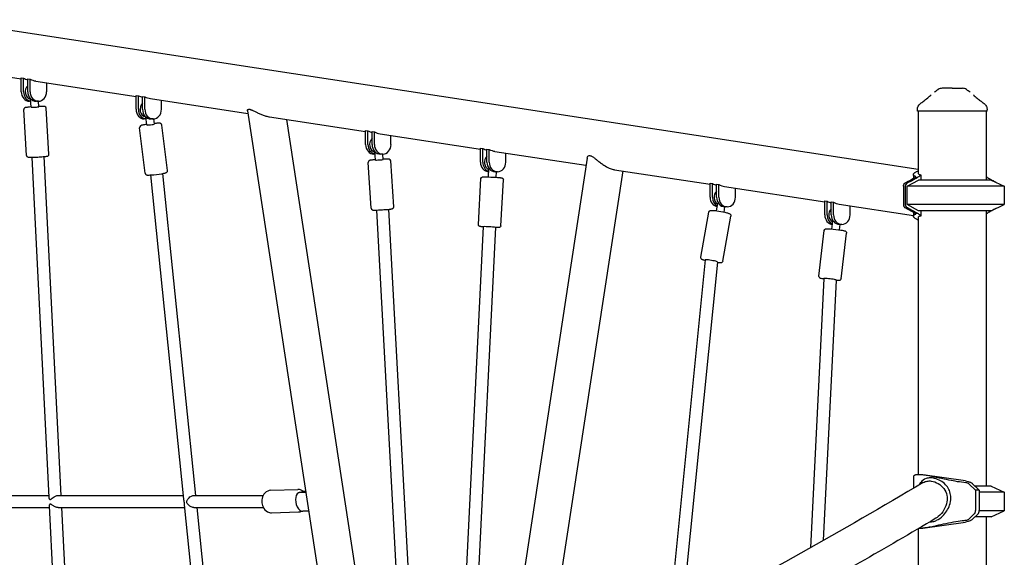
# Model space of a CAD drawing. Units: millimetres. Extents: x 217068 to 276468, y -4101 to 16899.
# Drawn here: x 268548 to 269834, y 2386 to 3088 of the extents above; entities that cross this region are included whole.
import ezdxf

# ---------------------------------------------------------------- set-up
doc = ezdxf.new("R2010")
doc.units = ezdxf.units.MM
doc.header["$LTSCALE"] = 15
doc.layers.add('P001', color=131, linetype='Continuous')

msp = doc.modelspace()

# ---------------------------------------------------------------- linework, layer by layer
at = {"layer": 'P001'}
for p, q in [((268445.1, 3088.2, 0), (269721.8, 2892.6, 0)), ((268438.2, 3028, 0), (268549.8, 3010.9, 0)), ((268549.8, 2994, 0), (268549.8, 3012.2, 0)), ((268549.8, 3012.2, 0), (268552.8, 3011.8, 0)), ((268552.8, 2994, 0), (268552.8, 3011.8, 0)), ((268558.3, 2994, 0), (268558.3, 3010.9, 0)), ((268558.3, 3010.9, 0), (268561.3, 3010.5, 0)), ((268561.3, 2994, 0), (268561.3, 3010.5, 0)), ((268568.7, 3008, 0), (268699.8, 2987.9, 0)), ((268583, 2994, 0), (268583, 3005.8, 0)), ((269766.3, 2998.5, 0), (269753.2, 2998.5, 0)), ((269766.3, 2998.5, 0), (269779.4, 2998.5, 0)), ((269779.4, 2998.5, 0), (269779.5, 2998.5, 0)), ((268699.8, 2971, 0), (268699.8, 2989.2, 0)), ((268699.8, 2989.2, 0), (268702.8, 2988.8, 0)), ((268702.8, 2971, 0), (268702.8, 2988.8, 0)), ((268708.3, 2971, 0), (268708.3, 2987.9, 0)), ((268708.3, 2987.9, 0), (268711.3, 2987.5, 0)), ((268711.3, 2971, 0), (268711.3, 2987.5, 0)), ((268718.7, 2985, 0), (268845.9, 2965.5, 0)), ((269747.8, 2997, 0), (269747.8, 2997, 0)), ((269784.8, 2997, 0), (269784.8, 2997, 0)), ((268562.1, 2981.5, 0), (268560.6, 2981.5, 0)), ((268562.6, 2973.7, 0), (268561.9, 2984.6, 0)), ((268572.1, 2981.5, 0), (268569.1, 2981.5, 0)), ((268572.6, 2974.3, 0), (268572.2, 2981.5, 0)), ((268586, 2912.5, 0), (268582.4, 2972.4, 0)), ((268732.9, 2971, 0), (268732.9, 2982.8, 0)), ((268556.6, 2910.8, 0), (268553.1, 2970.6, 0)), ((268713.8, 2950.6, 0), (268712.5, 2961.1, 0)), ((268845.4, 2969, 0), (268979.4, 2091.4, 0)), ((268874.1, 2961.2, 0), (268999.8, 2942, 0)), ((269720.8, 2968.5, 0), (269720.8, 2970.5, 0)), ((269811.8, 2968.5, 0), (269720.8, 2968.5, 0)), ((269721.8, 2968.5, 0), (269721.8, 2887.4, 0)), ((269810.8, 2968.5, 0), (269810.8, 2878.5, 0)), ((269811.8, 2968.5, 0), (269811.8, 2970.5, 0)), ((268711.6, 2887.5, 0), (268704.4, 2946.9, 0)), ((268712.8, 2958.5, 0), (268710.6, 2958.5, 0)), ((268722.1, 2958.5, 0), (268719.1, 2958.5, 0)), ((268723.7, 2951.8, 0), (268722.9, 2958.5, 0)), ((268740.8, 2891, 0), (268733.6, 2950.5, 0)), ((268896.3, 2957.8, 0), (268985.7, 2372.5, 0)), ((268999.8, 2925, 0), (268999.8, 2943.3, 0)), ((268999.8, 2943.3, 0), (269002.8, 2942.8, 0)), ((269002.8, 2925, 0), (269002.8, 2942.8, 0)), ((269008.3, 2925, 0), (269008.3, 2942, 0)), ((269008.3, 2942, 0), (269011.3, 2941.5, 0)), ((269011.3, 2925, 0), (269011.3, 2941.5, 0)), ((269018.6, 2939.1, 0), (269149.8, 2919, 0)), ((269032.9, 2925, 0), (269032.9, 2936.9, 0)), ((268563.4, 2908.4, 0), (268585.8, 2463.6, 0)), ((268579.3, 2909.3, 0), (268601.7, 2466.5, 0)), ((269012.1, 2912.5, 0), (269010.6, 2912.5, 0)), ((269012.6, 2904.8, 0), (269011.9, 2915.6, 0)), ((269022.1, 2912.5, 0), (269019.1, 2912.5, 0)), ((269022.6, 2905.4, 0), (269022.2, 2912.5, 0)), ((269149.8, 2902, 0), (269149.8, 2920.3, 0)), ((269149.8, 2920.3, 0), (269152.8, 2919.8, 0)), ((269152.8, 2902, 0), (269152.8, 2919.8, 0)), ((269158.3, 2902, 0), (269158.3, 2919, 0)), ((269158.3, 2919, 0), (269161.3, 2918.5, 0)), ((269161.3, 2902, 0), (269161.3, 2918.5, 0)), ((269168.7, 2916.1, 0), (269287.7, 2897.9, 0)), ((269183, 2902, 0), (269183, 2913.9, 0)), ((269007, 2841.8, 0), (269003.1, 2901.6, 0)), ((269036.4, 2843.7, 0), (269032.5, 2903.5, 0)), ((269289.1, 2907.1, 0), (269179.2, 2187.4, 0)), ((268718.5, 2885.2, 0), (268761.9, 2461.4, 0)), ((268734.4, 2887.1, 0), (268777.4, 2466.5, 0)), ((269160.3, 2882.7, 0), (269160.9, 2893.3, 0)), ((269160.7, 2889.5, 0), (269160.6, 2889.5, 0)), ((269172.1, 2889.5, 0), (269169.1, 2889.5, 0)), ((269170.3, 2882.2, 0), (269170.7, 2889.5, 0)), ((269335.8, 2890.5, 0), (269241.2, 2271.4, 0)), ((269325, 2892.1, 0), (269449.9, 2873, 0)), ((269715.5, 2885.5, 0), (269715.5, 2880.7, 0)), ((269725.4, 2885.3, 0), (269725.4, 2878.5, 0)), ((269147.1, 2820.5, 0), (269150.5, 2880.4, 0)), ((269176.5, 2818.9, 0), (269179.8, 2878.8, 0)), ((269449.9, 2856.1, 0), (269449.9, 2874.3, 0)), ((269449.9, 2874.3, 0), (269452.9, 2873.9, 0)), ((269452.9, 2856.1, 0), (269452.9, 2873.9, 0)), ((269458.4, 2873, 0), (269461.4, 2872.6, 0)), ((269458.4, 2856.1, 0), (269458.4, 2873, 0)), ((269461.4, 2856.1, 0), (269461.4, 2872.6, 0)), ((269468.8, 2870.1, 0), (269599.7, 2850.1, 0)), ((269707.4, 2870.6, 0), (269722.1, 2878.5, 0)), ((269834.3, 2870.6, 0), (269707.4, 2870.6, 0)), ((269707.4, 2846.5, 0), (269707.4, 2870.6, 0)), ((269717.5, 2881.7, 0), (269720.4, 2881.7, 0)), ((269817.3, 2878.5, 0), (269722.1, 2878.5, 0)), ((269817.3, 2878.5, 0), (269834.3, 2870.6, 0)), ((269834.3, 2870.6, 0), (269834.3, 2846.5, 0)), ((269483, 2856.1, 0), (269483, 2867.9, 0)), ((269458.3, 2838.4, 0), (269460, 2848.1, 0)), ((269468.1, 2836.7, 0), (269469.3, 2843.6, 0)), ((269472.2, 2843.6, 0), (269469.2, 2843.6, 0)), ((269599.7, 2833.1, 0), (269599.7, 2851.4, 0)), ((269599.7, 2851.4, 0), (269602.7, 2850.9, 0)), ((269602.7, 2833.1, 0), (269602.7, 2850.9, 0)), ((269608.2, 2850.1, 0), (269611.2, 2849.6, 0)), ((269608.2, 2833.1, 0), (269608.2, 2850.1, 0)), ((269611.2, 2833.1, 0), (269611.2, 2849.6, 0)), ((269618.6, 2847.2, 0), (269715.5, 2832.3, 0)), ((269632.8, 2833.1, 0), (269632.8, 2845, 0)), ((269834.3, 2846.5, 0), (269707.4, 2846.5, 0)), ((269722.1, 2838.5, 0), (269707.4, 2846.5, 0)), ((269817.3, 2838.5, 0), (269834.3, 2846.5, 0)), ((269013.8, 2839.4, 0), (269052.6, 2126, 0)), ((269029.7, 2840.4, 0), (269055.5, 2366.5, 0)), ((269437.7, 2777.8, 0), (269448.1, 2836.6, 0)), ((269466.7, 2772.7, 0), (269477.1, 2831.5, 0)), ((269717.3, 2835.4, 0), (269704.9, 2842.2, 0)), ((269715.5, 2836.4, 0), (269715.5, 2831.5, 0)), ((269717.5, 2835.4, 0), (269720.4, 2835.4, 0)), ((269817.3, 2838.5, 0), (269722.1, 2838.5, 0)), ((269725.4, 2838.5, 0), (269725.4, 2831.8, 0)), ((269810.8, 2838.5, 0), (269810.8, 2478.5, 0)), ((269153.4, 2817.7, 0), (269121.1, 2159, 0)), ((269609.1, 2814.6, 0), (269610.3, 2824.8, 0)), ((269619, 2813.5, 0), (269619.8, 2820.6, 0)), ((269622, 2820.6, 0), (269619, 2820.6, 0)), ((269721.8, 2829.6, 0), (269721.8, 2493.5, 0)), ((269169.4, 2816.8, 0), (269147.3, 2366.5, 0)), ((269592.1, 2753.1, 0), (269599.1, 2812.5, 0)), ((269621.3, 2749.7, 0), (269628.3, 2809.1, 0)), ((269443.6, 2774.2, 0), (269395.6, 2297.5, 0)), ((269459.4, 2771.4, 0), (269412.6, 2306.4, 0)), ((269598.6, 2749.8, 0), (269581.2, 2398.1, 0)), ((269614.6, 2747.9, 0), (269597.6, 2407.4, 0)), ((269715.5, 2490.9, 0), (269715.5, 2475.7, 0)), ((269727.8, 2493.5, 0), (269722.3, 2493.5, 0)), ((269783.5, 2485.5, 0), (269727.8, 2493.5, 0)), ((268876, 2473.2, 0), (268911.2, 2474.3, 0)), ((268917.8, 2471.3, 0), (268913, 2470.2, 0)), ((268913.8, 2470.3, 0), (268921.5, 2470.6, 0)), ((268921.4, 2471.5, 0), (268918.6, 2471.4, 0)), ((269796.6, 2473.5, 0), (269787.9, 2481.6, 0)), ((269792.8, 2481.7, 0), (269801.6, 2473.5, 0)), ((269817.3, 2478.5, 0), (269796.2, 2478.5, 0)), ((269801.6, 2473.5, 0), (269796.6, 2473.5, 0)), ((269796.6, 2473.5, 0), (269796.6, 2446.7, 0)), ((269801.6, 2473.5, 0), (269801.6, 2446.7, 0)), ((269834.3, 2470.6, 0), (269801.6, 2470.6, 0)), ((269817.3, 2478.5, 0), (269834.3, 2470.6, 0)), ((269834.3, 2470.6, 0), (269834.3, 2446.5, 0)), ((268535.3, 2466.5, 0), (268585.7, 2466.5, 0)), ((268598.2, 2466.5, 0), (268761.3, 2466.5, 0)), ((268775.2, 2466.5, 0), (268866, 2466.5, 0)), ((268535.3, 2450.5, 0), (268586.5, 2450.5, 0)), ((268586.3, 2452.8, 0), (268599.6, 2189.4, 0)), ((268598.2, 2450.5, 0), (268763, 2450.5, 0)), ((268602.5, 2450.5, 0), (268615.6, 2190.2, 0)), ((268762.6, 2454, 0), (268789.6, 2189.9, 0)), ((268775.4, 2450.5, 0), (268866.1, 2450.5, 0)), ((268779.1, 2450.5, 0), (268805.5, 2191.6, 0)), ((268876.9, 2443.8, 0), (268912.1, 2444.9, 0)), ((268925.3, 2446, 0), (268917.6, 2445.7, 0)), ((269834.3, 2446.5, 0), (269801.6, 2446.5, 0)), ((269817.3, 2438.5, 0), (269834.3, 2446.5, 0)), ((269787.9, 2435.4, 0), (269795.1, 2442.2, 0)), ((269800.1, 2442.2, 0), (269792.8, 2435.4, 0)), ((269817.3, 2438.5, 0), (269796.2, 2438.5, 0)), ((269810.8, 2438.5, 0), (269810.8, 2278.5, 0)), ((269721.8, 2422.9, 0), (269721.8, 2278.5, 0)), ((269722.8, 2423.5, 0), (269727.8, 2423.5, 0)), ((269727.8, 2423.5, 0), (269783.5, 2431.6, 0))]:
    msp.add_line(p, q, dxfattribs=at)
at = {"layer": 'P001', "elevation": 0}
for points in [[(269724.8, 2978.6, 0.002063), (269728.7, 2981.5, 0.006158), (269734.2, 2985.9, 0.006696), (269736.7, 2988.1, 0.011499), (269738.9, 2990)], [(269743, 2993.5, -0.024984), (269747.2, 2996.6, -0.004064), (269747.8, 2997)], [(269784.8, 2997, -0.027518), (269789.4, 2993.7, -0.001607), (269789.7, 2993.5)], [(269793.7, 2990, 0.009852), (269795.1, 2988.7, 0.008618), (269797.6, 2986.6, 0.006966), (269802.1, 2983, 0.002685), (269805.9, 2980.1, 0.001046), (269807.8, 2978.6)], [(268562.6, 2974.1, 0.005789), (268558.3, 2973.7, 0.006133), (268556.3, 2973.5, 0.009057), (268555.8, 2973.4, 0.034235), (268555.2, 2973.3, 0.011168), (268554.9, 2973.2, 0.041147), (268554.4, 2973, 0.060379), (268553.8, 2972.6, 0.218928), (268553.1, 2970.6)], [(268582.4, 2972.4, 0.313125), (268580.6, 2974.7, 0.033865), (268580.2, 2974.8, 0.019711), (268579.9, 2974.8, 0.010695), (268579.5, 2974.8, 0.009945), (268578.8, 2974.9, 0.005337), (268577.9, 2974.9, 0.004895), (268576.2, 2974.8, 0.003124), (268574.1, 2974.8, 0.001735), (268572.6, 2974.7)], [(269720.8, 2970.5), (269720.8, 2970.5, -0.235315), (269724.8, 2978.6)], [(269724.8, 2978.6, -0.02756), (269724.8, 2978.6, -0.023284), (269724.8, 2978.6, -0.018656), (269724.8, 2978.6, -0.009037), (269724.8, 2978.6, -0.009257), (269724.8, 2978.6)], [(269807.8, 2978.6, -0.120736), (269810.9, 2974.8, -0.10826), (269811.8, 2970.5)], [(269807.8, 2978.6, -0.008626), (269807.8, 2978.6, -0.01967), (269807.8, 2978.6, -0.023034), (269807.8, 2978.6, -0.028669), (269807.8, 2978.6, -0.004918), (269807.8, 2978.6)], [(268845.4, 2969, -0.067465), (268845.4, 2969.6, -0.110038), (268845.6, 2970.3, -0.123138), (268846.1, 2970.8, -0.060188), (268846.6, 2970.9, -0.042206), (268847, 2971, -0.034595), (268847.5, 2971.1, -0.032925), (268848.1, 2971, -0.00775), (268848.3, 2971)], [(268848.3, 2971, -0.028986), (268849.3, 2970.7, -0.018794), (268850.5, 2970.3, -0.012187), (268851.8, 2969.8, -0.006935), (268853.2, 2969.1, -0.003424), (268856.2, 2967.7, 0.00522), (268859.5, 2966.1, 0.013964), (268863.7, 2964.2, 0.020995), (268868.3, 2962.6, 0.029012), (268873.1, 2961.4, 0.006756), (268874.1, 2961.2)], [(269720.8, 2970.5), (269720.8, 2970.5, 2238.935156), (269720.8, 2970.5)], [(269811.8, 2970.5), (269811.8, 2970.5, -0.001252), (269811.8, 2970.5)], [(268713.7, 2951.3, 0.006921), (268710.7, 2950.9, 0.004798), (268709.4, 2950.6, 0.006844), (268708.3, 2950.4, 0.01317), (268707.1, 2950.1, 0.024275), (268706.3, 2949.8, 0.069536), (268705.4, 2949.3, 0.258466), (268704.4, 2946.9)], [(268733.6, 2950.5, 0.269108), (268732, 2952.5, 0.044091), (268731.5, 2952.7, 0.035899), (268730.9, 2952.8, 0.021368), (268729.8, 2952.9, 0.008007), (268729.1, 2952.9, 0.006327), (268728, 2952.8, 0.007069), (268725.9, 2952.7, 0.005271), (268723.6, 2952.5)], [(268556.6, 2910.8, 0.341738), (268558.7, 2908.4, 0.027785), (268559.1, 2908.4, 0.021278), (268560, 2908.3, 0.007663), (268561.2, 2908.3, 0.006854), (268564.7, 2908.4, 0.005779), (268571.5, 2908.7, 0.005443), (268578.3, 2909.2, 0.006853), (268581.7, 2909.5, 0.008818), (268583.4, 2909.7, 0.051227), (268584.4, 2910, 0.32132), (268586, 2912.5)], [(269289.1, 2907.1, -0.063965), (269289.5, 2908.5, -0.082185), (269290.2, 2909.6, -0.185006), (269292, 2910.5, -0.059665), (269292.9, 2910.5)], [(269292.9, 2910.5, -0.051331), (269293.9, 2910.3, -0.035663), (269294.9, 2909.9, -0.029872), (269296.5, 2909, -0.016293), (269298.2, 2907.8, -0.007674), (269299.9, 2906.5, -0.002306), (269302.7, 2904.2, 0.00856), (269306.7, 2901.1, 0.017062), (269311, 2898.1, 0.042123), (269318.1, 2894.2, 0.045045), (269323.4, 2892.5, 0.018181), (269325, 2892.1)], [(269012.6, 2905.2, 0.004856), (269009, 2904.8, 0.004803), (269007.3, 2904.7, 0.006025), (269006.4, 2904.5, 0.013935), (269005.5, 2904.4, 0.037791), (269004.8, 2904.2, 0.029014), (269004.6, 2904.1, 0.070018), (269004, 2903.7, 0.234975), (269003.1, 2901.6)], [(269032.5, 2903.5, 0.305012), (269030.7, 2905.8, 0.047544), (269030.1, 2905.9, 0.017304), (269029.6, 2906, 0.007484), (269029.2, 2906, 0.008298), (269028.4, 2906, 0.006216), (269026.9, 2906, 0.003864), (269024.9, 2905.9, 0.002883), (269022.6, 2905.8)], [(268711.6, 2887.5, 0.274561), (268713.2, 2885.4, 0.046513), (268713.8, 2885.2, 0.031285), (268714.4, 2885.1, 0.022061), (268715.5, 2885.1, 0.010598), (268717, 2885.1, 0.009681), (268719.7, 2885.3, 0.02088), (268733.4, 2886.9, 0.008821), (268736.1, 2887.4, 0.010968), (268737.5, 2887.7, 0.032771), (268738.9, 2888.2, 0.061065), (268739.7, 2888.6, 0.057754), (268740.2, 2889, 0.20664), (268740.8, 2891)], [(269150.5, 2880.4, -0.346534), (269152.5, 2882.8, -0.026021), (269152.9, 2882.8, -0.023874), (269153.8, 2882.9, -0.009355), (269156.6, 2882.8, -0.004608), (269160.6, 2882.7, -0.008107), (269172.1, 2882, -0.006376), (269175.5, 2881.7, -0.007462), (269176.7, 2881.6, -0.019699), (269177.6, 2881.4, -0.017234), (269178, 2881.3, -0.052509), (269178.6, 2881.1, -0.052797), (269179.1, 2880.7, -0.214592), (269179.8, 2878.8)], [(269161.1, 2893.6, 0.076681), (269161, 2893.6, 0.190069), (269160.9, 2893.3, 0.012586), (269160.9, 2893.3)], [(269718.7, 2883.1, -0.032756), (269717.6, 2883.4, -0.034969), (269716.9, 2883.7, -0.045271), (269716.4, 2884, -0.057969), (269715.9, 2884.4, -0.088191), (269715.6, 2885, -0.110667), (269715.6, 2885.8, -0.061633), (269715.7, 2886.3, -0.049259), (269716, 2886.8, -0.047751), (269716.5, 2887.6, -0.03606), (269717.3, 2888.3, -0.028137), (269718.3, 2889, -0.026681), (269719.7, 2889.8, -0.025919), (269721.8, 2890.7)], [(269717.5, 2881.7, 0.031109), (269718.3, 2882.3, 0.01369), (269718.6, 2882.4, 0.029917), (269718.8, 2882.6, 0.032069), (269718.9, 2882.7, 0.040245), (269718.9, 2882.8, 0.042711), (269718.9, 2882.8, 0.059005), (269718.9, 2882.9, 0.226705), (269718.9, 2883, 0.064657), (269718.9, 2883, 0.047224), (269718.8, 2883.1, 0.035865), (269718.7, 2883.1)], [(269720.9, 2882, -0.000659), (269720.5, 2881.8, -0.001124), (269720.4, 2881.7)], [(269725.3, 2885.5, -0.228807), (269725.4, 2885.3, -0.065533), (269725.4, 2885.1, -0.047941), (269725.3, 2885, -0.050894), (269725.2, 2884.8, -0.020103), (269725, 2884.7, -0.01907), (269724.8, 2884.5, -0.013844), (269724.6, 2884.3, -0.01511), (269724.1, 2883.9, -0.010548), (269723.6, 2883.6, -0.011838), (269722.5, 2882.9, -0.006812), (269721.5, 2882.3, -0.00233), (269720.9, 2882)], [(269721.8, 2887.4, 0.142978), (269722, 2886.8, 0.077808), (269722.3, 2886.5, 0.047352), (269722.7, 2886.2, 0.03395), (269723.2, 2886, 0.027281), (269723.8, 2885.8, 0.021822), (269724.5, 2885.6, 0.015718), (269725.3, 2885.5)], [(269811.7, 2882), (269811.7, 2882, 0.00998), (269810.8, 2882.5)], [(269812.2, 2881.7, -0.001123), (269812.1, 2881.8, -0.000666), (269811.7, 2882)], [(269702.4, 2870.4, -0.033325), (269702.5, 2871.5, -0.149551), (269703.7, 2873.9, -0.056681), (269704.7, 2874.8, -0.02702), (269705.6, 2875.3, -0.01046), (269707, 2876, 0.011879), (269708.9, 2877, -0.008989), (269710.8, 2878.1, 0.006388), (269713.6, 2879.6, -0.003371), (269715, 2880.4, -0.004532), (269716.7, 2881.3, 0.007678), (269717.3, 2881.6)], [(269702.4, 2870.4, 0.010534), (269702.4, 2869, -0.004679), (269702.4, 2864.4, -0.00104), (269702.4, 2859.6, 0.000323), (269702.4, 2855.7, 0.00338), (269702.4, 2851.9, -0.007322), (269702.4, 2847.8, 0.023851), (269702.4, 2846.3, 0.048706), (269702.7, 2844.9, 0.146125), (269704.1, 2842.8, 0.019071), (269704.5, 2842.5, 0.015453), (269704.9, 2842.2)], [(269720.4, 2835.4, -0.027074), (269707.7, 2842.2, -0.106492), (269706.1, 2843.8, -0.082444), (269705.5, 2845.2, -0.035114), (269705.3, 2846.1, -0.026615), (269705.2, 2847.6, -0.007342), (269705.3, 2850.2, 0.007053), (269705.3, 2853.4, -0.001925), (269705.3, 2863.2, -0.00331), (269705.3, 2870.2, -0.034391), (269705.4, 2871.4, -0.168991), (269706.8, 2874.1, -0.053509), (269707.9, 2875, -0.026103), (269709, 2875.6, 0.012238), (269711.1, 2876.7, -0.007749), (269715.5, 2879.1, -0.002307), (269720.4, 2881.7)], [(269717.3, 2881.6), (269717.3, 2881.6, 0.007606), (269717.5, 2881.7)], [(269812.2, 2881.7, 0.007869), (269812.7, 2881.5, 0.002835), (269813.8, 2880.9, -0.00536), (269815.4, 2880, 0.002064), (269816.7, 2879.3, 0.004419), (269818.2, 2878.5, -0.003707), (269819.6, 2877.8, -0.003467), (269821.1, 2876.9, 0.007921), (269822.4, 2876.2, 0.008509), (269823.7, 2875.6)], [(269007, 2841.8, 0.314), (269008.8, 2839.5, 0.046287), (269009.4, 2839.4, 0.022672), (269010.4, 2839.4, 0.007435), (269011.6, 2839.4, 0.007467), (269015, 2839.4, 0.006291), (269021.9, 2839.8, 0.005918), (269028.7, 2840.3, 0.007427), (269032.1, 2840.7, 0.008773), (269033.3, 2840.8, 0.020274), (269034.2, 2841, 0.023013), (269034.7, 2841.2, 0.060782), (269035.3, 2841.5, 0.261351), (269036.4, 2843.7)], [(269460.5, 2848.6, 0.05109), (269460.4, 2848.5, 0.069083), (269460.2, 2848.4, 0.190165), (269460, 2848.2, 0.01554), (269460, 2848.1)], [(269448.1, 2836.6, -0.228947), (269449.5, 2838.5, -0.075796), (269450.5, 2838.8, -0.02772), (269451.1, 2838.9, -0.022826), (269452.1, 2839, -0.015157), (269453.6, 2838.9, -0.009769), (269455.3, 2838.8, -0.010253), (269458.5, 2838.4, -0.022424), (269469, 2836.5, -0.010993), (269471.9, 2835.8, -0.012212), (269473.5, 2835.3, -0.01955), (269474.8, 2834.8, -0.067476), (269476.1, 2834.1, -0.09959), (269476.8, 2833.1, -0.158263), (269477.1, 2831.5)], [(269721.8, 2826.3, -0.025055), (269719.7, 2827.3, -0.031407), (269718, 2828.2, -0.035833), (269716.9, 2829.1, -0.039065), (269716.3, 2829.8, -0.041086), (269715.9, 2830.4, -0.052251), (269715.6, 2830.9, -0.064664), (269715.5, 2831.5, -0.169247), (269715.9, 2832.5, -0.061233), (269716.2, 2833, -0.037961), (269716.6, 2833.2, -0.031306), (269717.1, 2833.5, -0.025815), (269717.6, 2833.7, -0.027372), (269718.5, 2834, -0.006204), (269718.7, 2834)], [(269717.5, 2835.4, 0.000595), (269717.4, 2835.4, -0.007252), (269717.4, 2835.4, -0.015537), (269717.4, 2835.4, -0.017366), (269717.3, 2835.4)], [(269718.7, 2834, 0.032183), (269718.8, 2834, 0.044656), (269718.9, 2834.1, 0.061543), (269718.9, 2834.1, 0.197785), (269718.9, 2834.2, 0.068119), (269718.9, 2834.2, 0.050279), (269718.9, 2834.3, 0.036236), (269718.9, 2834.3, 0.04025), (269718.8, 2834.4, 0.028478), (269718.7, 2834.6, 0.013353), (269718.6, 2834.7, 0.014488), (269718.3, 2834.8, 0.031389), (269717.5, 2835.4)], [(269720.4, 2835.4, -0.001124), (269720.5, 2835.3, -0.000661), (269720.9, 2835.1)], [(269720.9, 2835.1, -0.006874), (269722.2, 2834.3, -0.010842), (269723.4, 2833.7, -0.013083), (269724.1, 2833.2, -0.014297), (269724.6, 2832.8, -0.021625), (269724.9, 2832.5, -0.03755), (269725.2, 2832.2, -0.041778), (269725.3, 2832.1, -0.045408), (269725.4, 2831.9, -0.062524), (269725.4, 2831.8, -0.23134), (269725.3, 2831.6)], [(269725.3, 2831.6, 0.011709), (269724.7, 2831.5, 0.013915), (269724.1, 2831.4, 0.038366), (269723.2, 2831.1, 0.040493), (269722.6, 2830.8, 0.063929), (269722.2, 2830.5, 0.085597), (269721.9, 2830.1, 0.108229), (269721.8, 2829.6)], [(269810.8, 2834.6), (269810.8, 2834.6, 0.009628), (269811.7, 2835.1)], [(269811.7, 2835.1, -0.000661), (269812.1, 2835.3, -0.001125), (269812.2, 2835.4)], [(269823.7, 2841.5, -0.002658), (269822.5, 2840.9, 0.00795), (269820.8, 2840, -0.004734), (269818, 2838.4, -0.001462), (269815.5, 2837.2, 0.004154), (269814.1, 2836.4, -0.006438), (269812.7, 2835.6, -0.005249), (269812.2, 2835.4)], [(269153.4, 2817.4, -0.004816), (269151.3, 2817.6, -0.005521), (269150.3, 2817.7, -0.009615), (269149.6, 2817.8, -0.021176), (269149.1, 2817.9, -0.047036), (269148.7, 2818, -0.01297), (269148.5, 2818.1, -0.051606), (269148.1, 2818.4, -0.244558), (269147.1, 2820.5)], [(269176.5, 2818.9, -0.311348), (269174.7, 2816.6, -0.045808), (269174.1, 2816.5, -0.016711), (269173.6, 2816.5, -0.011211), (269173.1, 2816.4, -0.006339), (269171.7, 2816.4, -0.003424), (269170.4, 2816.5, -0.001928), (269169.4, 2816.5)], [(269610.7, 2825.2, 0.052946), (269610.5, 2825.1, 0.078004), (269610.4, 2825, 0.155243), (269610.3, 2824.8, 0.019627), (269610.3, 2824.8)], [(269599.1, 2812.5, -0.277465), (269600.7, 2814.7, -0.045388), (269601.3, 2814.8, -0.030913), (269601.8, 2814.9, -0.022513), (269603, 2815, -0.010045), (269604.4, 2814.9, -0.009443), (269607.2, 2814.8, -0.020354), (269620.9, 2813.2, -0.00861), (269623.6, 2812.7, -0.00892), (269625, 2812.4, -0.008319), (269625.8, 2812.2, -0.074239), (269626.6, 2811.9, -0.041076), (269627.4, 2811.4, -0.248879), (269628.3, 2809.1)], [(269443.5, 2773.3, -0.007673), (269442.1, 2773.7, -0.007543), (269441.3, 2774, -0.018332), (269440.1, 2774.4, -0.01719), (269439.6, 2774.6, -0.040896), (269438.8, 2775.1, -0.045399), (269438.5, 2775.4, -0.038544), (269438.1, 2775.9, -0.190237), (269437.7, 2777.8)], [(269466.7, 2772.7, -0.231921), (269465.3, 2770.8, -0.045334), (269464.8, 2770.6, -0.051208), (269463.9, 2770.4, -0.023122), (269463, 2770.3, -0.01262), (269462.2, 2770.3, -0.007421), (269461.4, 2770.3, -0.006255), (269460.4, 2770.4, -0.004999), (269459.3, 2770.5)], [(269598.6, 2749.2, -0.005156), (269597.1, 2749.4, -0.008022), (269595.1, 2749.9, -0.008358), (269594.7, 2749.9, -0.077844), (269593.9, 2750.2, -0.02787), (269593.4, 2750.5, -0.01142), (269593.1, 2750.7, -0.265048), (269592.1, 2753.1)], [(269621.3, 2749.7, -0.273165), (269619.7, 2747.6, -0.044248), (269619.2, 2747.4, -0.034777), (269618.5, 2747.3, -0.016775), (269617.8, 2747.2, -0.009043), (269617.1, 2747.2, -0.00541), (269616.3, 2747.2, -0.006378), (269615, 2747.3, -0.00178), (269614.5, 2747.3)], [(269728.2, 2483.3, -0.013642), (269406.1, 2303, -0.012267), (268950.2, 2077.8, -0.008561), (268522.1, 1887.4)], [(269722.3, 2493.5, 0.014565), (269720.8, 2493.5, 0.013241), (269719.8, 2493.4, 0.030599), (269718.3, 2493.2, 0.038974), (269717.2, 2492.8, 0.049844), (269716.4, 2492.4, 0.07104), (269715.9, 2492, 0.179212), (269715.5, 2490.9)], [(269784, 2483.1, -0.019404), (269773.1, 2484.4, -0.011773), (269761.9, 2486.4, -0.004733), (269749.3, 2489.1, 0.002919), (269741.2, 2490.9, 0.008484), (269733.8, 2492.3, 0.010584), (269728.9, 2493.1, 0.016014), (269724.7, 2493.5, 0.015154), (269722.3, 2493.5)], [(269764.1, 2467.3, 0.148659), (269757.5, 2480.4, 0.14595), (269743.2, 2488.7, 0.062752), (269737.4, 2489.4, 0.075274), (269732.1, 2488.5, 0.149466), (269725.1, 2483.5, 0.053227), (269723.1, 2480.2)], [(269728.2, 2483.3, -0.094518), (269733.4, 2485.1, -0.072661), (269738.7, 2485.2, -0.19736), (269755.3, 2475.4, -0.114804), (269759.3, 2466.5)], [(269783.5, 2485.5, -0.036318), (269787.2, 2484.7, -0.027192), (269789.4, 2483.9, -0.025389), (269790.7, 2483.3, -0.029993), (269791.8, 2482.6, -0.02843), (269792.5, 2482)], [(268876, 2473.2, 0.19571), (268868.3, 2469.7, 0.077472), (268865.8, 2466.2, 0.114254), (268864.1, 2458.8, 0.111761), (268865.7, 2451.4, 0.169025), (268871.7, 2445, 0.126086), (268876.9, 2443.8)], [(268919, 2471.4, 0.083908), (268915.6, 2473.5, 0.104747), (268911.2, 2474.3)], [(269787.8, 2481.7, 0.027644), (269787.5, 2482, 0.029245), (269787, 2482.3, 0.031616), (269786.2, 2482.6, 0.055856), (269784.3, 2483, 0.008662), (269784, 2483.1)], [(268585.8, 2463.6, 0.105948), (268586.2, 2462.2, 0.098649), (268586.7, 2461.5, 0.243882), (268587.7, 2461.2, 0.059471), (268588.2, 2461.4, 0.026731), (268588.5, 2461.6, 0.015367), (268588.9, 2461.9, 0.009361), (268589.6, 2462.3, 0.001413), (268590.4, 2463, -0.023418), (268592.6, 2464.5, -0.029755), (268594.4, 2465.5, -0.035648), (268596.1, 2466.2, -0.023996), (268596.9, 2466.4, -0.047638), (268598.2, 2466.5)], [(268761.9, 2461.4, 0.018876), (268762, 2460.3, 0.004185), (268762.2, 2459.6, -0.002875), (268762.3, 2458.9, -0.009228), (268762.4, 2458.1, -0.024619), (268762.5, 2456.9, -0.008934), (268762.6, 2456.2, -0.000006), (268762.6, 2455.3, 0.008648), (268762.6, 2454.6, 0.012814), (268762.6, 2454)], [(268775.4, 2450.5, -0.055881), (268774, 2450.7, -0.051798), (268772, 2451.4, -0.086897), (268768.1, 2454.1, -0.051037), (268766.8, 2455.6, -0.055152), (268766.3, 2456.6, -0.152074), (268766.1, 2458.8, -0.061175), (268766.6, 2460.2, -0.038739), (268767.4, 2461.4, -0.095688), (268771.4, 2465.2, -0.03732), (268772.9, 2466, -0.074675), (268774.8, 2466.5, -0.025925), (268775.2, 2466.5)], [(269736.9, 2431.8, 0.062762), (269741, 2432.2, 0.059843), (269745.9, 2433.9, 0.082527), (269754, 2439.7, 0.115463), (269762.8, 2453.7, 0.082965), (269764.4, 2463.2, 0.039572), (269764.1, 2467.3)], [(269759.3, 2466.5, -0.088875), (269759.3, 2458.2, -0.173916), (269748, 2438.8, -0.037278), (269744.8, 2436.5)], [(268587.8, 2455, 0.167334), (268587.1, 2454.8, 0.063665), (268586.9, 2454.6, 0.05178), (268586.6, 2454.2, 0.082262), (268586.4, 2453.3, 0.045589), (268586.3, 2452.8)], [(268598.2, 2450.5, -0.044644), (268597, 2450.7, -0.039522), (268595.3, 2451.1, -0.021187), (268594.2, 2451.5, -0.027322), (268592.4, 2452.5, -0.013537), (268591.1, 2453.2, 0.004089), (268589.6, 2454.2, 0.017245), (268588.9, 2454.7, 0.022869), (268588.5, 2454.8, 0.038228), (268588.1, 2455, 0.037536), (268587.9, 2455, 0.020984), (268587.8, 2455)], [(268912.1, 2444.9), (268912.1, 2444.9, 0.099498), (268916.2, 2445.9)], [(269744.8, 2436.5, -0.008934), (269545.6, 2322.8, -0.001164), (269515.3, 2306.3)], [(269722.8, 2423.5, 0.020395), (269726.6, 2423.8, 0.01413), (269731, 2424.3, 0.011126), (269738, 2425.6, 0.005071), (269745.7, 2427.2, -0.000656), (269757.9, 2429.8, -0.011186), (269771.1, 2432.4, -0.017189), (269782, 2433.8, -0.004218), (269784, 2434)], [(269792.5, 2435.1, -0.024083), (269792, 2434.6, -0.031947), (269790.9, 2433.9, -0.027136), (269789.6, 2433.3, -0.035501), (269786.9, 2432.3, -0.033041), (269783.5, 2431.6)], [(269784, 2434, 0.042224), (269785.4, 2434.2, 0.045508), (269786.8, 2434.7, 0.033093), (269787.4, 2435.1, 0.032206), (269787.8, 2435.4)]]:
    msp.add_lwpolyline(points, format="xyb", dxfattribs=at)
at = {"layer": 'P001'}
for centre, start, end in [((269753.2, 2988.5, 0), 90.0033, 122.5146), ((269779.4, 2988.5, 0), 57.4858, 89.9881)]:
    msp.add_arc(centre, 10, start, end, dxfattribs=at)
for centre, major_axis, ratio, start_param, end_param in [((268563.6, 3039.4, 0), (0, 30.3), 0.863496, 2.715602, 2.936888), ((268563.6, 2994, 0), (0, -10), 0.866025, -2.479315, -0.194274), ((268572.1, 3038.1, 0), (0, 30.3), 0.863496, 2.715602, 3.01007), ((268560.6, 2994, 0), (0, -12.5), 0.866025, -1.570796, 0), ((268563.6, 2994, 0), (0, -12.5), 0.866025, -1.570796, -0.140734), ((268569.1, 2994, 0), (0, -12.5), 0.866025, -1.570796, 0), ((268572.1, 2994, 0), (0, -12.5), 0.866025, -1.570796, 1.570796), ((268713.6, 3016.4, 0), (0, 30.3), 0.863496, 2.715602, 2.936888), ((268722.1, 3015.1, 0), (0, 30.3), 0.863496, 2.715602, 3.01007), ((268567.6, 2974, 0), (4.99, 0.3), 0.034461, 3.141593, 6.283185), ((268713.6, 2971, 0), (0, -10), 0.866025, -2.479315, -0.12665), ((268710.6, 2971, 0), (0, -12.5), 0.866025, -1.570796, 0), ((268713.6, 2971, 0), (0, -12.5), 0.866025, -1.570796, -0.07284), ((268719.1, 2971, 0), (0, -12.5), 0.866025, -1.570796, 0), ((268722.1, 2971, 0), (0, -12.5), 0.866025, -1.570796, 1.570796), ((268718.7, 2951.2, 0), (4.96, 0.6), 0.068722, 3.141593, 6.283185), ((269013.6, 2970.5, 0), (0, 30.3), 0.863496, 2.715602, 2.936888), ((269022.1, 2969.2, 0), (0, 30.3), 0.863496, 2.715602, 3.01007), ((269010.6, 2925, 0), (0, -12.5), 0.866025, -1.570796, 0), ((269013.6, 2925, 0), (0, -12.5), 0.866025, -1.570796, -0.134722), ((269013.6, 2925, 0), (0, -10), 0.866025, -2.479315, -0.188279), ((269019.1, 2925, 0), (0, -12.5), 0.866025, -1.570796, 0), ((269022.1, 2925, 0), (0, -12.5), 0.866025, -1.570796, 1.570796), ((269163.6, 2947.5, 0), (0, 30.3), 0.863496, 2.715602, 2.936888), ((269163.6, 2902, 0), (0, -10), 0.866025, -2.479315, -0.327774), ((269172.1, 2946.2, 0), (0, 30.3), 0.863496, 2.715602, 3.01007), ((269017.6, 2905.1, 0), (4.99, 0.32), 0.037489, 3.141593, 6.283185), ((269160.6, 2902, 0), (0, -12.5), 0.866025, -1.570796, 0), ((269163.6, 2902, 0), (0, -12.5), 0.866025, -1.570796, -0.274245), ((269169.1, 2902, 0), (0, -12.5), 0.866025, -1.570796, 0), ((269172.1, 2902, 0), (0, -12.5), 0.866025, -1.570796, 1.570796), ((269463.7, 2901.5, 0), (0, 30.3), 0.863496, 2.715602, 2.936888), ((269472.2, 2900.2, 0), (0, 30.3), 0.863496, 2.715602, 3.01007), ((269463.7, 2856.1, 0), (0, -10), 0.866025, -2.479315, -0.467161), ((269460.7, 2856.1, 0), (0, -12.5), 0.866025, -1.570796, -0.139756), ((269463.7, 2856.1, 0), (0, -12.5), 0.866025, -1.570796, -0.412948), ((269469.2, 2856.1, 0), (0, -12.5), 0.866025, -1.570796, 0), ((269472.2, 2856.1, 0), (0, -12.5), 0.866025, -1.570796, 1.570796), ((269613.5, 2878.5, 0), (0, 30.3), 0.863496, 2.715602, 2.936888), ((269622, 2877.2, 0), (0, 30.3), 0.863496, 2.715602, 3.01007), ((269610.5, 2833.1, 0), (0, -12.5), 0.866025, -1.570796, -0.068813), ((269613.5, 2833.1, 0), (0, -12.5), 0.866025, -1.570796, -0.345044), ((269613.5, 2833.1, 0), (0, -10), 0.866025, -2.479315, -0.398836), ((269619, 2833.1, 0), (0, -12.5), 0.866025, -1.570796, 0), ((269622, 2833.1, 0), (0, -12.5), 0.866025, -1.570796, 1.570796), ((269161.4, 2817.2, 0), (-7.99, 0.45), 0.032266, 3.141814, 6.283407), ((269451.5, 2772.8, 0), (-7.9, 1.39), 0.099484, 3.149005, 6.290598), ((269606.6, 2748.9, 0), (-7.96, 0.93), 0.066888, 3.146087, 6.28768), ((268915.7, 2458, 0), (2.7, -12.2), 0.580231, 3.034785, 6.176378), ((268920.5, 2459.1, 0), (-2.7, 12.2), 0.580231, -0.106807, 0), ((269784.6, 2481.6, 0), (-3.8, 0.89), 0.367504, 3.709202, 3.768246), ((269766.3, 2368.6, 0), (0, -124.9), 0.5, 2.703341, 2.708777), ((269794.1, 2446.7, 0), (0, -5), 0.5, 0.438251, 1.570796), ((269799.1, 2446.7, 0), (0, 5), 0.5, 3.579844, 4.712389), ((269784.6, 2435.4, 0), (3.8, 0.89), 0.367504, -0.626653, -0.56761), ((269766.3, 2548.5, 0), (0, -124.9), 0.5, 0.432816, 0.438251)]:
    msp.add_ellipse(centre, major_axis=major_axis, ratio=ratio, start_param=start_param, end_param=end_param, dxfattribs=at)

doc.saveas('drawing.dxf')
